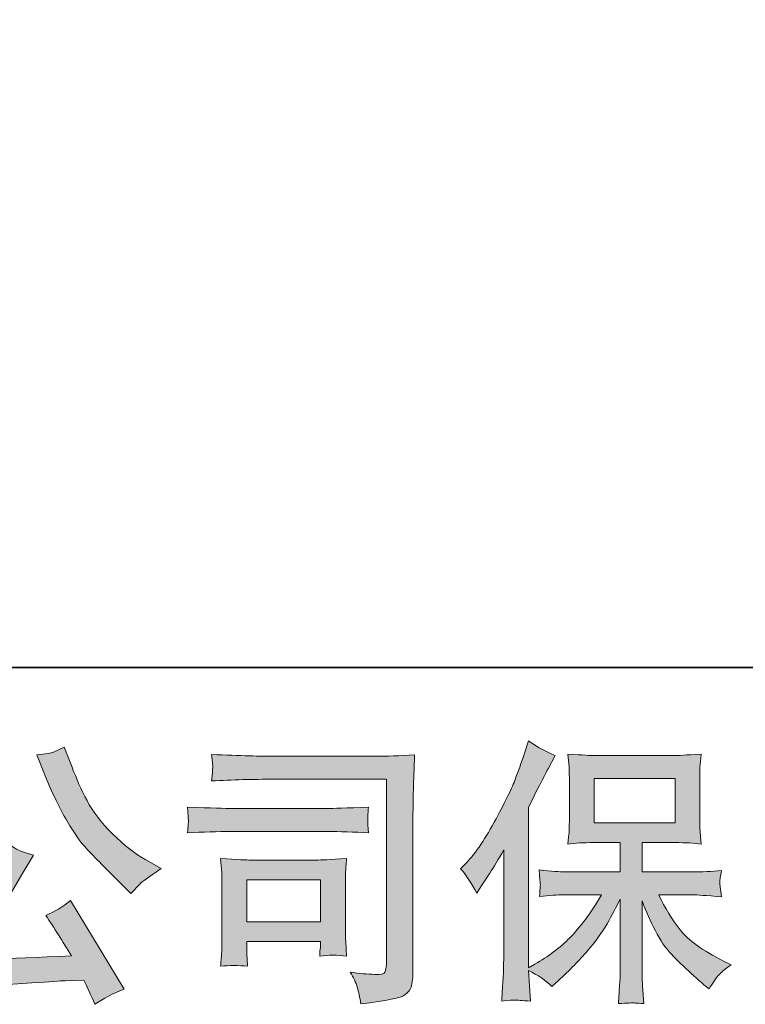
# Model space of a CAD drawing. Units: inches. Extents: x 149.1 to 237.5, y -281.8 to -218.7.
# Drawn here: x 159.5 to 164.9, y -281.8 to -274.5 of the extents above; entities that cross this region are included whole.
import ezdxf

# ---------------------------------------------------------------- set-up
doc = ezdxf.new("R2010")
doc.units = ezdxf.units.IN
doc.header["$MEASUREMENT"] = 0
doc.layers.add('图层 1', color=7, linetype='Continuous')

msp = doc.modelspace()

# ---------------------------------------------------------------- hatches: boundary and pattern name
at = {"layer": '图层 1'}
h = msp.add_hatch(color=256, dxfattribs=at)
h.dxf.hatch_style = 2
edge = h.paths.add_edge_path()
edge.add_spline(control_points=[(162.7666, -280.7873), (162.7666, -280.7873), (162.7976, -280.7563), (162.7976, -280.7563), (162.8665, -280.6874), (162.9389, -280.5827), (163.0161, -280.4421), (163.0925, -280.3016), (163.1435, -280.1982), (163.169, -280.1321), (163.1938, -280.0659), (163.2186, -279.9977), (163.2421, -279.9274), (163.2421, -279.9274), (163.2717, -279.8365), (163.2717, -279.8365), (163.3365, -279.8833), (163.4026, -279.9192), (163.4701, -279.944), (163.4701, -279.944), (163.4164, -280.0453), (163.4164, -280.0453), (163.4067, -280.0618), (163.3585, -280.1562), (163.2717, -280.3285), (163.2717, -280.3285), (163.2717, -281.5232), (163.2717, -281.5232), (163.2717, -281.5232), (163.3185, -281.4963), (163.3185, -281.4963), (163.4178, -281.4412), (163.5046, -281.3758), (163.579, -281.3), (163.6541, -281.2242), (163.732, -281.1181), (163.8146, -280.9816), (163.8146, -280.9816), (163.537, -280.9816), (163.537, -280.9816), (163.4874, -280.9816), (163.4267, -280.9858), (163.3537, -280.994), (163.3551, -280.9692), (163.3564, -280.9499), (163.3578, -280.9341), (163.3592, -280.9189), (163.3599, -280.9072), (163.3592, -280.8983), (163.3585, -280.8893), (163.3557, -280.8556), (163.3516, -280.7963), (163.4453, -280.8059), (163.5066, -280.8108), (163.537, -280.8108), (163.537, -280.8108), (163.9524, -280.8108), (163.9524, -280.8108), (163.9524, -280.8108), (163.9524, -280.593), (163.9524, -280.593), (163.9524, -280.593), (163.754, -280.593), (163.754, -280.593), (163.6789, -280.593), (163.6155, -280.5965), (163.5645, -280.6034), (163.5687, -280.5655), (163.5714, -280.5365), (163.5728, -280.5166), (163.5742, -280.4966), (163.5749, -280.4697), (163.5749, -280.4359), (163.5749, -280.4359), (163.5749, -280.11), (163.5749, -280.11), (163.5749, -280.0701), (163.5742, -280.0425), (163.5728, -280.0287), (163.5728, -280.0287), (163.5645, -279.935), (163.5645, -279.935), (163.6775, -279.9419), (163.7402, -279.9454), (163.754, -279.9454), (163.754, -279.9454), (164.361, -279.9454), (164.361, -279.9454), (164.3748, -279.9454), (164.4396, -279.9419), (164.5553, -279.935), (164.5498, -279.9764), (164.5464, -280.0087), (164.5457, -280.0322), (164.545, -280.0549), (164.545, -280.0811), (164.545, -280.11), (164.545, -280.11), (164.545, -280.4359), (164.545, -280.4359), (164.545, -280.4793), (164.5457, -280.5062), (164.5471, -280.5179), (164.5471, -280.5179), (164.5553, -280.6034), (164.5553, -280.6034), (164.5037, -280.5965), (164.4382, -280.593), (164.359, -280.593), (164.359, -280.593), (164.115, -280.593), (164.115, -280.593), (164.115, -280.593), (164.115, -280.8108), (164.115, -280.8108), (164.115, -280.8108), (164.4933, -280.8108), (164.4933, -280.8108), (164.5595, -280.8108), (164.6304, -280.8073), (164.7062, -280.8004), (164.7007, -280.8294), (164.6966, -280.85), (164.6945, -280.8631), (164.6924, -280.8762), (164.6918, -280.8866), (164.6924, -280.8941), (164.6931, -280.901), (164.698, -280.9355), (164.7062, -280.9961), (164.5905, -280.9865), (164.5195, -280.9816), (164.4933, -280.9816), (164.4933, -280.9816), (164.2391, -280.9816), (164.2391, -280.9816), (164.2845, -281.0781), (164.3376, -281.1649), (164.3982, -281.2421), (164.4589, -281.3193), (164.5664, -281.3964), (164.7207, -281.4736), (164.7207, -281.4736), (164.7765, -281.5025), (164.7765, -281.5025), (164.7393, -281.5273), (164.7104, -281.5508), (164.6897, -281.5728), (164.669, -281.5949), (164.6435, -281.6307), (164.6132, -281.6803), (164.6132, -281.6803), (164.5843, -281.6576), (164.5843, -281.6576), (164.5691, -281.6465), (164.534, -281.6155), (164.4795, -281.5652), (164.4251, -281.5149), (164.3762, -281.4674), (164.3328, -281.4219), (164.2894, -281.3765), (164.2501, -281.3186), (164.2143, -281.249), (164.1784, -281.1794), (164.1454, -281.1057), (164.115, -281.0271), (164.115, -281.0271), (164.115, -281.5501), (164.115, -281.5501), (164.115, -281.59), (164.1164, -281.6259), (164.1192, -281.6576), (164.1192, -281.6576), (164.1295, -281.7899), (164.1295, -281.7899), (164.0999, -281.7885), (164.0772, -281.7871), (164.062, -281.7857), (164.0461, -281.7844), (164.0055, -281.7857), (163.94, -281.7899), (163.9428, -281.7361), (163.9455, -281.6906), (163.9483, -281.6541), (163.9511, -281.6176), (163.9524, -281.5832), (163.9524, -281.5501), (163.9524, -281.5501), (163.9524, -281.0126), (163.9524, -281.0126), (163.9235, -281.0733), (163.8911, -281.1346), (163.8553, -281.1973), (163.8195, -281.26), (163.7712, -281.3268), (163.7106, -281.3971), (163.65, -281.4674), (163.5769, -281.5418), (163.4915, -281.6204), (163.4915, -281.6204), (163.4439, -281.6638), (163.4439, -281.6638), (163.3998, -281.6169), (163.3427, -281.577), (163.271, -281.5439), (163.271, -281.5439), (163.2855, -281.7713), (163.2855, -281.7713), (163.2221, -281.7671), (163.1842, -281.7644), (163.1725, -281.7637), (163.1608, -281.763), (163.1277, -281.7657), (163.0726, -281.7713), (163.0767, -281.7037), (163.0801, -281.6479), (163.0829, -281.6038), (163.0857, -281.5597), (163.087, -281.5143), (163.087, -281.4674), (163.087, -281.4674), (163.087, -280.6468), (163.087, -280.6468), (163.0471, -280.7184), (163.0126, -280.7763), (162.9837, -280.8204), (162.9837, -280.8204), (162.9196, -280.9176), (162.9196, -280.9176), (162.9196, -280.9176), (162.8865, -280.9692), (162.8865, -280.9692), (162.8493, -280.8962), (162.8094, -280.8356), (162.7666, -280.7873)], knot_values=[0, 0, 0, 0, 1, 1, 1, 2, 2, 2, 3, 3, 3, 4, 4, 4, 5, 5, 5, 6, 6, 6, 7, 7, 7, 8, 8, 8, 9, 9, 9, 10, 10, 10, 11, 11, 11, 12, 12, 12, 13, 13, 13, 14, 14, 14, 15, 15, 15, 16, 16, 16, 17, 17, 17, 18, 18, 18, 19, 19, 19, 20, 20, 20, 21, 21, 21, 22, 22, 22, 23, 23, 23, 24, 24, 24, 25, 25, 25, 26, 26, 26, 27, 27, 27, 28, 28, 28, 29, 29, 29, 30, 30, 30, 31, 31, 31, 32, 32, 32, 33, 33, 33, 34, 34, 34, 35, 35, 35, 36, 36, 36, 37, 37, 37, 38, 38, 38, 39, 39, 39, 40, 40, 40, 41, 41, 41, 42, 42, 42, 43, 43, 43, 44, 44, 44, 45, 45, 45, 46, 46, 46, 47, 47, 47, 48, 48, 48, 49, 49, 49, 50, 50, 50, 51, 51, 51, 52, 52, 52, 53, 53, 53, 54, 54, 54, 55, 55, 55, 56, 56, 56, 57, 57, 57, 58, 58, 58, 59, 59, 59, 60, 60, 60, 61, 61, 61, 62, 62, 62, 63, 63, 63, 64, 64, 64, 65, 65, 65, 66, 66, 66, 67, 67, 67, 68, 68, 68, 69, 69, 69, 70, 70, 70, 71, 71, 71, 72, 72, 72, 73, 73, 73, 74, 74, 74, 75, 75, 75, 76, 76, 76, 77, 77, 77, 78, 78, 78, 78], degree=3, periodic=0)
h.paths.add_polyline_path([(163.7595, -280.447), (164.3603, -280.447), (164.3603, -280.1162), (163.7595, -280.1162)])
h = msp.add_hatch(color=256, dxfattribs=at)
h.dxf.hatch_style = 2
edge = h.paths.add_edge_path()
edge.add_spline(control_points=[(159.6812, -280.0963), (159.7336, -280.2272), (159.7873, -280.3395), (159.8431, -280.4332), (159.8989, -280.5269), (159.9472, -280.5951), (159.9871, -280.6378), (160.0271, -280.6805), (160.1146, -280.7694), (160.2497, -280.9045), (160.2497, -280.9045), (160.3158, -280.9706), (160.3158, -280.9706), (160.3158, -280.9706), (160.3861, -280.8983), (160.3861, -280.8983), (160.3957, -280.8872), (160.4474, -280.85), (160.5411, -280.7867), (160.5411, -280.7867), (160.4274, -280.7205), (160.4274, -280.7205), (160.3475, -280.675), (160.2655, -280.611), (160.1814, -280.5283), (160.0974, -280.4456), (160.034, -280.3629), (159.9913, -280.2809), (159.9485, -280.1989), (159.9113, -280.1162), (159.8796, -280.0322), (159.8796, -280.0322), (159.8218, -279.8833), (159.8218, -279.8833), (159.8218, -279.8833), (159.7412, -279.9206), (159.7412, -279.9206), (159.726, -279.9288), (159.6847, -279.935), (159.6171, -279.9392), (159.6171, -279.9392), (159.6812, -280.0963), (159.6812, -280.0963)], knot_values=[0, 0, 0, 0, 1, 1, 1, 2, 2, 2, 3, 3, 3, 4, 4, 4, 5, 5, 5, 6, 6, 6, 7, 7, 7, 8, 8, 8, 9, 9, 9, 10, 10, 10, 11, 11, 11, 12, 12, 12, 13, 13, 13, 14, 14, 14, 14], degree=3, periodic=0)
edge = h.paths.add_edge_path()
edge.add_spline(control_points=[(158.6463, -280.9127), (158.6718, -280.9279), (158.7049, -280.9513), (158.7448, -280.983), (158.7448, -280.983), (158.8523, -280.8425), (158.8523, -280.8425), (159.0135, -280.6302), (159.161, -280.3877), (159.2947, -280.1149), (159.2947, -280.1149), (159.3649, -279.9702), (159.3649, -279.9702), (159.3649, -279.9702), (159.2368, -279.9392), (159.2368, -279.9392), (159.2258, -279.9378), (159.1927, -279.9219), (159.1376, -279.8916), (159.1376, -279.8916), (159.1004, -280.0074), (159.1004, -280.0074), (159.0769, -280.079), (159.0377, -280.1652), (158.9825, -280.2664), (158.9274, -280.3677), (158.8861, -280.4401), (158.8585, -280.4828), (158.831, -280.5255), (158.7924, -280.5758), (158.7428, -280.6344), (158.6932, -280.6929), (158.6539, -280.7357), (158.6249, -280.7618), (158.596, -280.788), (158.5554, -280.8204), (158.503, -280.859), (158.5733, -280.8797), (158.6208, -280.8976), (158.6463, -280.9127)], knot_values=[0, 0, 0, 0, 1, 1, 1, 2, 2, 2, 3, 3, 3, 4, 4, 4, 5, 5, 5, 6, 6, 6, 7, 7, 7, 8, 8, 8, 9, 9, 9, 10, 10, 10, 11, 11, 11, 12, 12, 12, 13, 13, 13, 13], degree=3, periodic=0)
edge = h.paths.add_edge_path()
edge.add_spline(control_points=[(159.2947, -280.7412), (159.2699, -280.8018), (159.2368, -280.8707), (159.1961, -280.9479), (159.1555, -281.0251), (159.1079, -281.107), (159.0528, -281.1946), (158.9977, -281.2821), (158.9488, -281.3427), (158.9068, -281.3765), (158.8647, -281.4102), (158.8186, -281.4392), (158.7676, -281.4626), (158.7676, -281.4626), (158.8151, -281.5845), (158.8151, -281.5845), (158.8206, -281.5983), (158.8289, -281.6417), (158.8399, -281.7148), (158.8399, -281.7148), (159.0094, -281.6858), (159.0094, -281.6858), (159.0825, -281.6734), (159.1789, -281.6631), (159.2988, -281.6548), (159.2988, -281.6548), (159.582, -281.6362), (159.582, -281.6362), (159.7143, -281.6266), (159.7963, -281.6211), (159.828, -281.6197), (159.828, -281.6197), (159.9665, -281.6155), (159.9665, -281.6155), (159.994, -281.6679), (160.0216, -281.7279), (160.0491, -281.7954), (160.1125, -281.7513), (160.1849, -281.7141), (160.2662, -281.6838), (160.2662, -281.6838), (159.8672, -281.0244), (159.8672, -281.0244), (159.8094, -281.0712), (159.7487, -281.1077), (159.6853, -281.1339), (159.7474, -281.2276), (159.8107, -281.3282), (159.8755, -281.4357), (159.3615, -281.4578), (159.1011, -281.4688), (159.0942, -281.4688), (159.1934, -281.3351), (159.2699, -281.2256), (159.3236, -281.1401), (159.3236, -281.1401), (159.5138, -280.8177), (159.5138, -280.8177), (159.5138, -280.8177), (159.5944, -280.6874), (159.5944, -280.6874), (159.5944, -280.6874), (159.5034, -280.6585), (159.5034, -280.6585), (159.4814, -280.653), (159.4345, -280.6234), (159.3629, -280.5696), (159.3629, -280.5696), (159.2947, -280.7412), (159.2947, -280.7412)], knot_values=[0, 0, 0, 0, 1, 1, 1, 2, 2, 2, 3, 3, 3, 4, 4, 4, 5, 5, 5, 6, 6, 6, 7, 7, 7, 8, 8, 8, 9, 9, 9, 10, 10, 10, 11, 11, 11, 12, 12, 12, 13, 13, 13, 14, 14, 14, 15, 15, 15, 16, 16, 16, 17, 17, 17, 18, 18, 18, 19, 19, 19, 20, 20, 20, 21, 21, 21, 22, 22, 22, 23, 23, 23, 23], degree=3, periodic=0)
h = msp.add_hatch(color=256, dxfattribs=at)
h.dxf.hatch_style = 2
edge = h.paths.add_edge_path()
edge.add_spline(control_points=[(161.3803, -280.1217), (161.3803, -280.1217), (162.2175, -280.1217), (162.2175, -280.1217), (162.2175, -280.1217), (162.2175, -281.4653), (162.2175, -281.4653), (162.2175, -281.4653), (162.2154, -281.5005), (162.2154, -281.5005), (162.214, -281.5239), (162.2099, -281.5425), (162.2037, -281.5563), (162.1975, -281.5701), (162.1734, -281.5756), (162.1307, -281.5728), (162.0756, -281.5714), (162.0142, -281.5659), (161.9467, -281.5563), (161.9715, -281.5949), (161.9887, -281.6321), (161.9991, -281.6679), (162.0094, -281.7037), (162.0184, -281.7451), (162.0253, -281.7919), (162.2175, -281.7685), (162.327, -281.7465), (162.3518, -281.7258), (162.3773, -281.7051), (162.3918, -281.6886), (162.3959, -281.6769), (162.4008, -281.6652), (162.4042, -281.6479), (162.4077, -281.6252), (162.4111, -281.6024), (162.4132, -281.588), (162.4132, -281.5811), (162.4132, -281.5811), (162.4132, -280.3946), (162.4132, -280.3946), (162.4132, -280.334), (162.4139, -280.2692), (162.4159, -280.1996), (162.418, -280.13), (162.4214, -280.0439), (162.4256, -279.9405), (162.3174, -279.9474), (162.2161, -279.9509), (162.1203, -279.9509), (162.1203, -279.9509), (161.3824, -279.9509), (161.3824, -279.9509), (161.2873, -279.9509), (161.1323, -279.9467), (160.9173, -279.9385), (160.9228, -279.9915), (160.9256, -280.0246), (160.9256, -280.037), (160.9242, -280.0473), (160.9214, -280.0797), (160.9173, -280.1341), (161.0716, -280.1259), (161.226, -280.1217), (161.3803, -280.1217)], knot_values=[0, 0, 0, 0, 1, 1, 1, 2, 2, 2, 3, 3, 3, 4, 4, 4, 5, 5, 5, 6, 6, 6, 7, 7, 7, 8, 8, 8, 9, 9, 9, 10, 10, 10, 11, 11, 11, 12, 12, 12, 13, 13, 13, 14, 14, 14, 15, 15, 15, 16, 16, 16, 17, 17, 17, 18, 18, 18, 19, 19, 19, 20, 20, 20, 21, 21, 21, 21], degree=3, periodic=0)
edge = h.paths.add_edge_path()
edge.add_spline(control_points=[(161.0627, -280.5104), (161.0627, -280.5104), (161.7738, -280.5104), (161.7738, -280.5104), (161.8702, -280.5104), (161.9736, -280.5138), (162.0838, -280.5207), (162.0838, -280.5207), (162.0776, -280.4621), (162.0776, -280.4621), (162.0776, -280.4621), (162.0762, -280.4497), (162.0776, -280.4249), (162.0776, -280.4249), (162.0776, -280.3918), (162.0776, -280.3918), (162.0776, -280.3788), (162.0797, -280.3581), (162.0838, -280.3291), (161.9171, -280.336), (161.8151, -280.3395), (161.7779, -280.3395), (161.7779, -280.3395), (161.0648, -280.3395), (161.0648, -280.3395), (161.0248, -280.3395), (160.9159, -280.336), (160.7382, -280.3291), (160.7409, -280.3815), (160.743, -280.4139), (160.7444, -280.427), (160.7444, -280.4387), (160.7437, -280.4504), (160.743, -280.4621), (160.7423, -280.4738), (160.7409, -280.4931), (160.7382, -280.5207), (160.8525, -280.5138), (160.9607, -280.5104), (161.0627, -280.5104)], knot_values=[0, 0, 0, 0, 1, 1, 1, 2, 2, 2, 3, 3, 3, 4, 4, 4, 5, 5, 5, 6, 6, 6, 7, 7, 7, 8, 8, 8, 9, 9, 9, 10, 10, 10, 11, 11, 11, 12, 12, 12, 13, 13, 13, 13], degree=3, periodic=0)
edge = h.paths.add_edge_path()
edge.add_spline(control_points=[(161.1846, -281.5129), (161.1805, -281.4633), (161.1784, -281.4267), (161.1784, -281.4033), (161.1784, -281.4033), (161.1784, -281.3289), (161.1784, -281.3289), (161.1784, -281.3289), (161.7269, -281.3289), (161.7269, -281.3289), (161.7269, -281.3289), (161.7269, -281.3558), (161.7269, -281.3558), (161.7269, -281.3585), (161.7255, -281.3682), (161.7235, -281.3854), (161.7214, -281.4026), (161.7207, -281.4199), (161.7207, -281.4364), (161.7848, -281.4281), (161.8509, -281.4281), (161.9198, -281.4364), (161.9198, -281.4364), (161.9136, -281.3289), (161.9136, -281.3289), (161.9123, -281.3082), (161.9116, -281.2752), (161.9116, -281.229), (161.9116, -281.229), (161.9116, -280.9121), (161.9116, -280.9121), (161.9116, -280.8769), (161.9116, -280.8459), (161.9123, -280.8197), (161.9129, -280.7929), (161.9157, -280.757), (161.9198, -280.7122), (161.7979, -280.7191), (161.7235, -280.7226), (161.6952, -280.7226), (161.6952, -280.7226), (161.2053, -280.7226), (161.2053, -280.7226), (161.1819, -280.7226), (161.1082, -280.7191), (160.9835, -280.7122), (160.9835, -280.7122), (160.9917, -280.8183), (160.9917, -280.8183), (160.9931, -280.8349), (160.9938, -280.868), (160.9938, -280.9183), (160.9938, -280.9183), (160.9938, -281.2979), (160.9938, -281.2979), (160.9938, -281.3434), (160.9931, -281.3792), (160.9917, -281.4054), (160.9903, -281.4316), (160.9876, -281.4674), (160.9835, -281.5129), (161.0482, -281.5046), (161.1151, -281.5046), (161.1846, -281.5129)], knot_values=[0, 0, 0, 0, 1, 1, 1, 2, 2, 2, 3, 3, 3, 4, 4, 4, 5, 5, 5, 6, 6, 6, 7, 7, 7, 8, 8, 8, 9, 9, 9, 10, 10, 10, 11, 11, 11, 12, 12, 12, 13, 13, 13, 14, 14, 14, 15, 15, 15, 16, 16, 16, 17, 17, 17, 18, 18, 18, 19, 19, 19, 20, 20, 20, 21, 21, 21, 21], degree=3, periodic=0)
h.paths.add_polyline_path([(161.1784, -280.8686), (161.7269, -280.8686), (161.7269, -281.1828), (161.1784, -281.1828)])

# ---------------------------------------------------------------- linework, layer by layer
at = {"layer": '图层 1', "lineweight": 35}
msp.add_lwpolyline([(237.5111, -279.2901), (149.5116, -279.2901), (149.5116, -222.292), (237.5111, -222.292), (237.5111, -279.2901)], dxfattribs=at)
at = {"layer": '图层 1', "lineweight": 0}
for points in [[(163.7595, -280.447), (164.3603, -280.447), (164.3603, -280.1162), (163.7595, -280.1162), (163.7595, -280.447)], [(161.1784, -280.8686), (161.7269, -280.8686), (161.7269, -281.1828), (161.1784, -281.1828), (161.1784, -280.8686)]]:
    msp.add_lwpolyline(points, dxfattribs=at)
for points, knots in [([(162.7666, -280.7873), (162.7666, -280.7873), (162.7976, -280.7563), (162.7976, -280.7563), (162.8665, -280.6874), (162.9389, -280.5827), (163.0161, -280.4421), (163.0925, -280.3016), (163.1435, -280.1982), (163.169, -280.1321), (163.1938, -280.0659), (163.2186, -279.9977), (163.2421, -279.9274), (163.2421, -279.9274), (163.2717, -279.8365), (163.2717, -279.8365), (163.3365, -279.8833), (163.4026, -279.9192), (163.4701, -279.944), (163.4701, -279.944), (163.4164, -280.0453), (163.4164, -280.0453), (163.4067, -280.0618), (163.3585, -280.1562), (163.2717, -280.3285), (163.2717, -280.3285), (163.2717, -281.5232), (163.2717, -281.5232), (163.2717, -281.5232), (163.3185, -281.4963), (163.3185, -281.4963), (163.4178, -281.4412), (163.5046, -281.3758), (163.579, -281.3), (163.6541, -281.2242), (163.732, -281.1181), (163.8146, -280.9816), (163.8146, -280.9816), (163.537, -280.9816), (163.537, -280.9816), (163.4874, -280.9816), (163.4267, -280.9858), (163.3537, -280.994), (163.3551, -280.9692), (163.3564, -280.9499), (163.3578, -280.9341), (163.3592, -280.9189), (163.3599, -280.9072), (163.3592, -280.8983), (163.3585, -280.8893), (163.3557, -280.8556), (163.3516, -280.7963), (163.4453, -280.8059), (163.5066, -280.8108), (163.537, -280.8108), (163.537, -280.8108), (163.9524, -280.8108), (163.9524, -280.8108), (163.9524, -280.8108), (163.9524, -280.593), (163.9524, -280.593), (163.9524, -280.593), (163.754, -280.593), (163.754, -280.593), (163.6789, -280.593), (163.6155, -280.5965), (163.5645, -280.6034), (163.5687, -280.5655), (163.5714, -280.5365), (163.5728, -280.5166), (163.5742, -280.4966), (163.5749, -280.4697), (163.5749, -280.4359), (163.5749, -280.4359), (163.5749, -280.11), (163.5749, -280.11), (163.5749, -280.0701), (163.5742, -280.0425), (163.5728, -280.0287), (163.5728, -280.0287), (163.5645, -279.935), (163.5645, -279.935), (163.6775, -279.9419), (163.7402, -279.9454), (163.754, -279.9454), (163.754, -279.9454), (164.361, -279.9454), (164.361, -279.9454), (164.3748, -279.9454), (164.4396, -279.9419), (164.5553, -279.935), (164.5498, -279.9764), (164.5464, -280.0087), (164.5457, -280.0322), (164.545, -280.0549), (164.545, -280.0811), (164.545, -280.11), (164.545, -280.11), (164.545, -280.4359), (164.545, -280.4359), (164.545, -280.4793), (164.5457, -280.5062), (164.5471, -280.5179), (164.5471, -280.5179), (164.5553, -280.6034), (164.5553, -280.6034), (164.5037, -280.5965), (164.4382, -280.593), (164.359, -280.593), (164.359, -280.593), (164.115, -280.593), (164.115, -280.593), (164.115, -280.593), (164.115, -280.8108), (164.115, -280.8108), (164.115, -280.8108), (164.4933, -280.8108), (164.4933, -280.8108), (164.5595, -280.8108), (164.6304, -280.8073), (164.7062, -280.8004), (164.7007, -280.8294), (164.6966, -280.85), (164.6945, -280.8631), (164.6924, -280.8762), (164.6918, -280.8866), (164.6924, -280.8941), (164.6931, -280.901), (164.698, -280.9355), (164.7062, -280.9961), (164.5905, -280.9865), (164.5195, -280.9816), (164.4933, -280.9816), (164.4933, -280.9816), (164.2391, -280.9816), (164.2391, -280.9816), (164.2845, -281.0781), (164.3376, -281.1649), (164.3982, -281.2421), (164.4589, -281.3193), (164.5664, -281.3964), (164.7207, -281.4736), (164.7207, -281.4736), (164.7765, -281.5025), (164.7765, -281.5025), (164.7393, -281.5273), (164.7104, -281.5508), (164.6897, -281.5728), (164.669, -281.5949), (164.6435, -281.6307), (164.6132, -281.6803), (164.6132, -281.6803), (164.5843, -281.6576), (164.5843, -281.6576), (164.5691, -281.6465), (164.534, -281.6155), (164.4795, -281.5652), (164.4251, -281.5149), (164.3762, -281.4674), (164.3328, -281.4219), (164.2894, -281.3765), (164.2501, -281.3186), (164.2143, -281.249), (164.1784, -281.1794), (164.1454, -281.1057), (164.115, -281.0271), (164.115, -281.0271), (164.115, -281.5501), (164.115, -281.5501), (164.115, -281.59), (164.1164, -281.6259), (164.1192, -281.6576), (164.1192, -281.6576), (164.1295, -281.7899), (164.1295, -281.7899), (164.0999, -281.7885), (164.0772, -281.7871), (164.062, -281.7857), (164.0461, -281.7844), (164.0055, -281.7857), (163.94, -281.7899), (163.9428, -281.7361), (163.9455, -281.6906), (163.9483, -281.6541), (163.9511, -281.6176), (163.9524, -281.5832), (163.9524, -281.5501), (163.9524, -281.5501), (163.9524, -281.0126), (163.9524, -281.0126), (163.9235, -281.0733), (163.8911, -281.1346), (163.8553, -281.1973), (163.8195, -281.26), (163.7712, -281.3268), (163.7106, -281.3971), (163.65, -281.4674), (163.5769, -281.5418), (163.4915, -281.6204), (163.4915, -281.6204), (163.4439, -281.6638), (163.4439, -281.6638), (163.3998, -281.6169), (163.3427, -281.577), (163.271, -281.5439), (163.271, -281.5439), (163.2855, -281.7713), (163.2855, -281.7713), (163.2221, -281.7671), (163.1842, -281.7644), (163.1725, -281.7637), (163.1608, -281.763), (163.1277, -281.7657), (163.0726, -281.7713), (163.0767, -281.7037), (163.0801, -281.6479), (163.0829, -281.6038), (163.0857, -281.5597), (163.087, -281.5143), (163.087, -281.4674), (163.087, -281.4674), (163.087, -280.6468), (163.087, -280.6468), (163.0471, -280.7184), (163.0126, -280.7763), (162.9837, -280.8204), (162.9837, -280.8204), (162.9196, -280.9176), (162.9196, -280.9176), (162.9196, -280.9176), (162.8865, -280.9692), (162.8865, -280.9692), (162.8493, -280.8962), (162.8094, -280.8356), (162.7666, -280.7873)], [0, 0, 0, 0, 1, 1, 1, 2, 2, 2, 3, 3, 3, 4, 4, 4, 5, 5, 5, 6, 6, 6, 7, 7, 7, 8, 8, 8, 9, 9, 9, 10, 10, 10, 11, 11, 11, 12, 12, 12, 13, 13, 13, 14, 14, 14, 15, 15, 15, 16, 16, 16, 17, 17, 17, 18, 18, 18, 19, 19, 19, 20, 20, 20, 21, 21, 21, 22, 22, 22, 23, 23, 23, 24, 24, 24, 25, 25, 25, 26, 26, 26, 27, 27, 27, 28, 28, 28, 29, 29, 29, 30, 30, 30, 31, 31, 31, 32, 32, 32, 33, 33, 33, 34, 34, 34, 35, 35, 35, 36, 36, 36, 37, 37, 37, 38, 38, 38, 39, 39, 39, 40, 40, 40, 41, 41, 41, 42, 42, 42, 43, 43, 43, 44, 44, 44, 45, 45, 45, 46, 46, 46, 47, 47, 47, 48, 48, 48, 49, 49, 49, 50, 50, 50, 51, 51, 51, 52, 52, 52, 53, 53, 53, 54, 54, 54, 55, 55, 55, 56, 56, 56, 57, 57, 57, 58, 58, 58, 59, 59, 59, 60, 60, 60, 61, 61, 61, 62, 62, 62, 63, 63, 63, 64, 64, 64, 65, 65, 65, 66, 66, 66, 67, 67, 67, 68, 68, 68, 69, 69, 69, 70, 70, 70, 71, 71, 71, 72, 72, 72, 73, 73, 73, 74, 74, 74, 75, 75, 75, 76, 76, 76, 77, 77, 77, 78, 78, 78, 78]), ([(159.6812, -280.0963), (159.7336, -280.2272), (159.7873, -280.3395), (159.8431, -280.4332), (159.8989, -280.5269), (159.9472, -280.5951), (159.9871, -280.6378), (160.0271, -280.6805), (160.1146, -280.7694), (160.2497, -280.9045), (160.2497, -280.9045), (160.3158, -280.9706), (160.3158, -280.9706), (160.3158, -280.9706), (160.3861, -280.8983), (160.3861, -280.8983), (160.3957, -280.8872), (160.4474, -280.85), (160.5411, -280.7867), (160.5411, -280.7867), (160.4274, -280.7205), (160.4274, -280.7205), (160.3475, -280.675), (160.2655, -280.611), (160.1814, -280.5283), (160.0974, -280.4456), (160.034, -280.3629), (159.9913, -280.2809), (159.9485, -280.1989), (159.9113, -280.1162), (159.8796, -280.0322), (159.8796, -280.0322), (159.8218, -279.8833), (159.8218, -279.8833), (159.8218, -279.8833), (159.7412, -279.9206), (159.7412, -279.9206), (159.726, -279.9288), (159.6847, -279.935), (159.6171, -279.9392), (159.6171, -279.9392), (159.6812, -280.0963), (159.6812, -280.0963)], [0, 0, 0, 0, 1, 1, 1, 2, 2, 2, 3, 3, 3, 4, 4, 4, 5, 5, 5, 6, 6, 6, 7, 7, 7, 8, 8, 8, 9, 9, 9, 10, 10, 10, 11, 11, 11, 12, 12, 12, 13, 13, 13, 14, 14, 14, 14]), ([(161.3803, -280.1217), (161.3803, -280.1217), (162.2175, -280.1217), (162.2175, -280.1217), (162.2175, -280.1217), (162.2175, -281.4653), (162.2175, -281.4653), (162.2175, -281.4653), (162.2154, -281.5005), (162.2154, -281.5005), (162.214, -281.5239), (162.2099, -281.5425), (162.2037, -281.5563), (162.1975, -281.5701), (162.1734, -281.5756), (162.1307, -281.5728), (162.0756, -281.5714), (162.0142, -281.5659), (161.9467, -281.5563), (161.9715, -281.5949), (161.9887, -281.6321), (161.9991, -281.6679), (162.0094, -281.7037), (162.0184, -281.7451), (162.0253, -281.7919), (162.2175, -281.7685), (162.327, -281.7465), (162.3518, -281.7258), (162.3773, -281.7051), (162.3918, -281.6886), (162.3959, -281.6769), (162.4008, -281.6652), (162.4042, -281.6479), (162.4077, -281.6252), (162.4111, -281.6024), (162.4132, -281.588), (162.4132, -281.5811), (162.4132, -281.5811), (162.4132, -280.3946), (162.4132, -280.3946), (162.4132, -280.334), (162.4139, -280.2692), (162.4159, -280.1996), (162.418, -280.13), (162.4214, -280.0439), (162.4256, -279.9405), (162.3174, -279.9474), (162.2161, -279.9509), (162.1203, -279.9509), (162.1203, -279.9509), (161.3824, -279.9509), (161.3824, -279.9509), (161.2873, -279.9509), (161.1323, -279.9467), (160.9173, -279.9385), (160.9228, -279.9915), (160.9256, -280.0246), (160.9256, -280.037), (160.9242, -280.0473), (160.9214, -280.0797), (160.9173, -280.1341), (161.0716, -280.1259), (161.226, -280.1217), (161.3803, -280.1217)], [0, 0, 0, 0, 1, 1, 1, 2, 2, 2, 3, 3, 3, 4, 4, 4, 5, 5, 5, 6, 6, 6, 7, 7, 7, 8, 8, 8, 9, 9, 9, 10, 10, 10, 11, 11, 11, 12, 12, 12, 13, 13, 13, 14, 14, 14, 15, 15, 15, 16, 16, 16, 17, 17, 17, 18, 18, 18, 19, 19, 19, 20, 20, 20, 21, 21, 21, 21]), ([(161.0627, -280.5104), (161.0627, -280.5104), (161.7738, -280.5104), (161.7738, -280.5104), (161.8702, -280.5104), (161.9736, -280.5138), (162.0838, -280.5207), (162.0838, -280.5207), (162.0776, -280.4621), (162.0776, -280.4621), (162.0776, -280.4621), (162.0762, -280.4497), (162.0776, -280.4249), (162.0776, -280.4249), (162.0776, -280.3918), (162.0776, -280.3918), (162.0776, -280.3788), (162.0797, -280.3581), (162.0838, -280.3291), (161.9171, -280.336), (161.8151, -280.3395), (161.7779, -280.3395), (161.7779, -280.3395), (161.0648, -280.3395), (161.0648, -280.3395), (161.0248, -280.3395), (160.9159, -280.336), (160.7382, -280.3291), (160.7409, -280.3815), (160.743, -280.4139), (160.7444, -280.427), (160.7444, -280.4387), (160.7437, -280.4504), (160.743, -280.4621), (160.7423, -280.4738), (160.7409, -280.4931), (160.7382, -280.5207), (160.8525, -280.5138), (160.9607, -280.5104), (161.0627, -280.5104)], [0, 0, 0, 0, 1, 1, 1, 2, 2, 2, 3, 3, 3, 4, 4, 4, 5, 5, 5, 6, 6, 6, 7, 7, 7, 8, 8, 8, 9, 9, 9, 10, 10, 10, 11, 11, 11, 12, 12, 12, 13, 13, 13, 13]), ([(159.2947, -280.7412), (159.2699, -280.8018), (159.2368, -280.8707), (159.1961, -280.9479), (159.1555, -281.0251), (159.1079, -281.107), (159.0528, -281.1946), (158.9977, -281.2821), (158.9488, -281.3427), (158.9068, -281.3765), (158.8647, -281.4102), (158.8186, -281.4392), (158.7676, -281.4626), (158.7676, -281.4626), (158.8151, -281.5845), (158.8151, -281.5845), (158.8206, -281.5983), (158.8289, -281.6417), (158.8399, -281.7148), (158.8399, -281.7148), (159.0094, -281.6858), (159.0094, -281.6858), (159.0825, -281.6734), (159.1789, -281.6631), (159.2988, -281.6548), (159.2988, -281.6548), (159.582, -281.6362), (159.582, -281.6362), (159.7143, -281.6266), (159.7963, -281.6211), (159.828, -281.6197), (159.828, -281.6197), (159.9665, -281.6155), (159.9665, -281.6155), (159.994, -281.6679), (160.0216, -281.7279), (160.0491, -281.7954), (160.1125, -281.7513), (160.1849, -281.7141), (160.2662, -281.6838), (160.2662, -281.6838), (159.8672, -281.0244), (159.8672, -281.0244), (159.8094, -281.0712), (159.7487, -281.1077), (159.6853, -281.1339), (159.7474, -281.2276), (159.8107, -281.3282), (159.8755, -281.4357), (159.3615, -281.4578), (159.1011, -281.4688), (159.0942, -281.4688), (159.1934, -281.3351), (159.2699, -281.2256), (159.3236, -281.1401), (159.3236, -281.1401), (159.5138, -280.8177), (159.5138, -280.8177), (159.5138, -280.8177), (159.5944, -280.6874), (159.5944, -280.6874), (159.5944, -280.6874), (159.5034, -280.6585), (159.5034, -280.6585), (159.4814, -280.653), (159.4345, -280.6234), (159.3629, -280.5696), (159.3629, -280.5696), (159.2947, -280.7412), (159.2947, -280.7412)], [0, 0, 0, 0, 1, 1, 1, 2, 2, 2, 3, 3, 3, 4, 4, 4, 5, 5, 5, 6, 6, 6, 7, 7, 7, 8, 8, 8, 9, 9, 9, 10, 10, 10, 11, 11, 11, 12, 12, 12, 13, 13, 13, 14, 14, 14, 15, 15, 15, 16, 16, 16, 17, 17, 17, 18, 18, 18, 19, 19, 19, 20, 20, 20, 21, 21, 21, 22, 22, 22, 23, 23, 23, 23]), ([(161.1846, -281.5129), (161.1805, -281.4633), (161.1784, -281.4267), (161.1784, -281.4033), (161.1784, -281.4033), (161.1784, -281.3289), (161.1784, -281.3289), (161.1784, -281.3289), (161.7269, -281.3289), (161.7269, -281.3289), (161.7269, -281.3289), (161.7269, -281.3558), (161.7269, -281.3558), (161.7269, -281.3585), (161.7255, -281.3682), (161.7235, -281.3854), (161.7214, -281.4026), (161.7207, -281.4199), (161.7207, -281.4364), (161.7848, -281.4281), (161.8509, -281.4281), (161.9198, -281.4364), (161.9198, -281.4364), (161.9136, -281.3289), (161.9136, -281.3289), (161.9123, -281.3082), (161.9116, -281.2752), (161.9116, -281.229), (161.9116, -281.229), (161.9116, -280.9121), (161.9116, -280.9121), (161.9116, -280.8769), (161.9116, -280.8459), (161.9123, -280.8197), (161.9129, -280.7929), (161.9157, -280.757), (161.9198, -280.7122), (161.7979, -280.7191), (161.7235, -280.7226), (161.6952, -280.7226), (161.6952, -280.7226), (161.2053, -280.7226), (161.2053, -280.7226), (161.1819, -280.7226), (161.1082, -280.7191), (160.9835, -280.7122), (160.9835, -280.7122), (160.9917, -280.8183), (160.9917, -280.8183), (160.9931, -280.8349), (160.9938, -280.868), (160.9938, -280.9183), (160.9938, -280.9183), (160.9938, -281.2979), (160.9938, -281.2979), (160.9938, -281.3434), (160.9931, -281.3792), (160.9917, -281.4054), (160.9903, -281.4316), (160.9876, -281.4674), (160.9835, -281.5129), (161.0482, -281.5046), (161.1151, -281.5046), (161.1846, -281.5129)], [0, 0, 0, 0, 1, 1, 1, 2, 2, 2, 3, 3, 3, 4, 4, 4, 5, 5, 5, 6, 6, 6, 7, 7, 7, 8, 8, 8, 9, 9, 9, 10, 10, 10, 11, 11, 11, 12, 12, 12, 13, 13, 13, 14, 14, 14, 15, 15, 15, 16, 16, 16, 17, 17, 17, 18, 18, 18, 19, 19, 19, 20, 20, 20, 21, 21, 21, 21])]:
    msp.add_open_spline(points, degree=3, knots=knots, dxfattribs=at)

doc.saveas('drawing.dxf')
